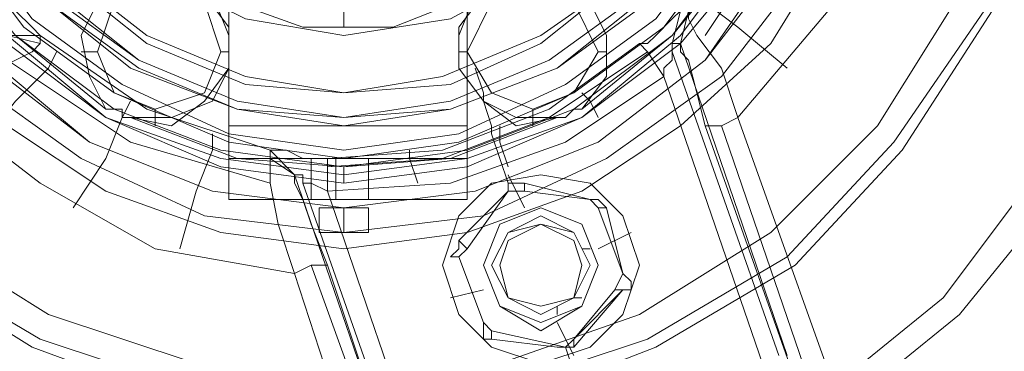
# Model space of a CAD drawing. Units: millimetres. Extents: x -2214 to 2215, y -2216 to 2216.
# Drawn here: x -27 to 55, y -55 to -27 of the extents above; entities that cross this region are included whole.
import ezdxf

# ---------------------------------------------------------------- set-up
doc = ezdxf.new("R2010")
doc.units = ezdxf.units.MM

msp = doc.modelspace()

# ---------------------------------------------------------------- linework, layer by layer
at = {"color": 253, "lineweight": 0}
for points in [[(58.398, 13.054), (54.276, 26.107), (46.718, 37.1), (37.787, 46.718), (26.107, 53.589), (13.741, 58.398), (0, 59.772), (-13.054, 58.398), (-26.107, 53.589), (-37.1, 46.718), (-46.718, 37.1), (-54.276, 26.107), (-58.398, 13.054), (-59.772, 0), (-58.398, -13.741), (-54.276, -26.107), (-46.718, -37.787), (-37.1, -47.405), (-26.107, -54.276), (-13.054, -59.085)], [(57.711, 13.054), (53.589, 25.42), (46.031, 36.413), (37.1, 46.031), (25.42, 52.902), (13.054, 57.711), (0, 59.085), (-13.054, 57.711), (-25.42, 52.902), (-37.1, 46.031), (-46.031, 36.413), (-52.902, 25.42), (-57.711, 13.054), (-59.085, 0), (-57.711, -13.741), (-52.902, -26.107), (-46.031, -37.1), (-37.1, -46.718), (-25.42, -53.589), (-13.054, -57.711)], [(55.65, 12.367), (51.528, 24.733), (44.657, 35.039), (35.726, 43.97), (24.733, 50.841), (13.054, 55.65), (0, 57.024), (-12.367, 55.65), (-24.733, 50.841), (-35.726, 43.97), (-44.657, 35.039), (-51.528, 24.733), (-55.65, 12.367), (-57.024, 0), (-55.65, -13.054), (-51.528, -24.733), (-44.657, -35.726), (-35.726, -44.657), (-24.733, -51.528), (-12.367, -55.65)], [(-28.168, 35.039), (-19.924, 40.535), (-10.306, 43.97), (0, 45.344), (10.306, 43.97), (19.924, 40.535), (28.168, 35.039), (35.726, 28.168), (41.222, 19.237), (44.657, 9.618), (45.344, 0), (44.657, -10.306), (41.222, -19.924), (35.726, -28.855), (28.168, -35.726), (19.924, -41.222), (10.306, -44.657), (0, -46.031), (-10.306, -44.657), (-19.924, -41.222), (-28.168, -35.726)], [(-28.168, -35.726), (-19.924, -41.222), (-10.306, -44.657), (0, -46.031), (10.306, -44.657), (19.924, -41.222), (28.168, -35.726), (35.726, -28.855), (41.222, -19.924), (44.657, -10.306), (45.344, 0), (45.344, 0), (44.657, 9.618), (41.222, 19.237), (35.726, 28.168), (28.168, 35.039), (19.924, 40.535), (10.306, 43.97), (0, 45.344), (-10.306, 43.97), (-19.924, 40.535), (-28.168, 35.039)], [(-31.604, -31.604), (-21.985, -38.474), (-11.68, -43.283), (0, -44.657), (11.68, -43.283), (21.985, -38.474), (31.604, -31.604), (38.474, -22.672), (43.283, -11.68), (44.657, 0), (44.657, 0), (43.283, 10.993), (38.474, 21.985), (31.604, 30.917), (21.985, 38.474), (11.68, 42.596), (0, 43.97), (-11.68, 42.596), (-21.985, 38.474), (-31.604, 30.917)], [(-31.604, 30.917), (-21.985, 38.474), (-11.68, 42.596), (0, 43.97), (11.68, 42.596), (21.985, 38.474), (31.604, 30.917), (38.474, 21.985), (43.283, 10.993), (44.657, 0), (43.283, -11.68), (38.474, -22.672), (31.604, -31.604), (21.985, -38.474), (11.68, -43.283), (0, -44.657), (-11.68, -43.283), (-21.985, -38.474), (-31.604, -31.604)], [(-30.23, 29.542), (-21.298, 36.413), (-10.993, 40.535), (0, 41.909), (10.993, 40.535), (21.298, 36.413), (30.23, 29.542), (37.1, 21.298), (41.222, 10.993), (42.596, 0), (41.222, -10.993), (37.1, -21.298), (30.23, -30.23), (21.298, -37.1), (10.993, -41.222), (0, -42.596), (-10.993, -41.222), (-21.298, -37.1), (-30.23, -30.23)], [(-30.23, -30.23), (-21.298, -37.1), (-10.993, -41.222), (0, -42.596), (10.993, -41.222), (21.298, -37.1), (30.23, -30.23), (37.1, -21.298), (41.222, -10.993), (42.596, 0), (42.596, 0), (41.222, 10.993), (37.1, 21.298), (30.23, 29.542), (21.298, 36.413), (10.993, 40.535), (0, 41.909), (-10.993, 40.535), (-21.298, 36.413), (-30.23, 29.542)], [(-29.542, 29.542), (-21.298, 36.413), (-10.993, 40.535), (0, 41.909), (10.993, 40.535), (21.298, 36.413), (30.23, 29.542), (36.413, 20.611), (41.222, 10.993), (42.596, 0), (41.222, -10.993), (36.413, -21.298), (30.23, -30.23), (21.298, -37.1), (10.993, -41.222), (0, -42.596), (-10.993, -41.222), (-21.298, -37.1), (-29.542, -30.23)], [(-28.168, 28.168), (-19.924, 34.352), (-10.306, 38.474), (0, 39.848), (10.306, 38.474), (19.924, 34.352), (28.168, 28.168), (35.039, 19.924), (39.161, 10.306), (40.535, 0), (39.161, -10.993), (35.039, -20.611), (28.168, -28.855), (19.924, -35.039), (10.306, -39.161), (0, -40.535), (-10.306, -39.161), (-19.924, -35.039), (-28.168, -28.855)], [(-28.168, -28.855), (-19.924, -35.039), (-10.306, -39.161), (0, -40.535), (10.306, -39.161), (19.924, -35.039), (28.168, -28.855), (35.039, -20.611), (39.161, -10.993), (40.535, 0), (40.535, 0), (39.161, 10.306), (35.039, 19.924), (28.168, 28.168), (19.924, 34.352), (10.306, 38.474), (0, 39.848), (-10.306, 38.474), (-19.924, 34.352), (-28.168, 28.168)], [(-28.168, -28.168), (-19.924, -35.039), (-10.306, -38.474), (0, -39.848), (10.306, -38.474), (19.924, -35.039), (28.168, -28.168), (34.352, -19.924), (38.474, -10.306), (39.848, 0), (39.848, 0), (38.474, 10.306), (34.352, 19.924), (28.168, 28.168), (19.924, 34.352), (10.306, 38.474), (0, 39.848), (-10.306, 38.474), (-19.924, 34.352), (-28.168, 28.168)], [(-28.168, -28.168), (-19.924, -35.039), (-10.306, -38.474), (0, -39.848), (10.306, -38.474), (19.924, -35.039), (28.168, -28.168), (34.352, -19.924), (38.474, -10.306), (39.848, 0), (39.848, 0), (38.474, 10.306), (34.352, 19.924), (28.168, 28.168), (19.924, 34.352), (10.306, 38.474), (0, 39.848), (-10.306, 38.474), (-19.924, 34.352), (-28.168, 28.168)], [(-32.978, 18.55), (-26.794, 26.794), (-19.237, 32.978), (-9.618, 36.413), (0, 37.787), (9.618, 36.413), (19.237, 32.978), (26.794, 26.794), (32.978, 18.55), (37.1, 9.618), (37.787, 0), (37.1, -10.306), (32.978, -19.237), (26.794, -27.481), (19.237, -32.978), (9.618, -37.1), (0, -38.474), (-9.618, -37.1), (-19.237, -32.978), (-26.794, -27.481), (-32.978, -19.237)], [(-32.978, -19.237), (-26.794, -27.481), (-19.237, -32.978), (-9.618, -37.1), (0, -38.474), (9.618, -37.1), (19.237, -32.978), (26.794, -27.481), (32.978, -19.237), (37.1, -10.306), (37.787, 0), (37.787, 0), (37.1, 9.618), (32.978, 18.55), (26.794, 26.794), (19.237, 32.978), (9.618, 36.413), (0, 37.787), (-9.618, 36.413), (-19.237, 32.978), (-26.794, 26.794), (-32.978, 18.55)], [(-32.978, 18.55), (-26.794, 26.794), (-19.237, 32.978), (-9.618, 36.413), (0, 37.787), (9.618, 36.413), (19.237, 32.978), (26.794, 26.794), (32.978, 18.55), (37.1, 9.618), (37.787, 0), (37.1, -10.306), (32.978, -19.237), (26.794, -27.481), (19.237, -32.978), (9.618, -37.1), (0, -38.474), (-9.618, -37.1), (-19.237, -32.978), (-26.794, -27.481), (-32.978, -19.237)], [(-32.291, -18.55), (-26.107, -26.794), (-18.55, -32.291), (-9.618, -36.413), (0, -37.787), (9.618, -36.413), (18.55, -32.291), (26.107, -26.794), (32.291, -18.55), (35.726, -9.618), (37.1, 0), (37.1, 0), (35.726, 9.618), (32.291, 18.55), (26.107, 26.107), (18.55, 31.604), (9.618, 35.726), (0, 37.1), (-9.618, 35.726), (-18.55, 31.604), (-26.107, 26.107), (-32.291, 18.55)], [(-30.917, -17.863), (-24.733, -25.42), (-17.863, -30.917), (-8.931, -34.352), (0, -35.726), (8.931, -34.352), (17.863, -30.917), (25.42, -25.42), (30.917, -17.863), (34.352, -9.618), (35.726, 0), (35.726, 0), (34.352, 8.931), (30.917, 17.176), (25.42, 24.733), (17.863, 30.23), (8.931, 34.352), (0, 35.039), (-8.931, 34.352), (-17.863, 30.23), (-24.733, 24.733), (-30.917, 17.176)], [(-30.23, -17.863), (-24.733, -25.42), (-17.176, -30.917), (-8.931, -34.352), (0, -35.039), (8.931, -34.352), (17.863, -30.917), (24.733, -25.42), (30.23, -17.863), (33.665, -9.618), (35.039, 0), (35.039, 0), (33.665, 8.931), (30.23, 17.176), (24.733, 24.733), (17.863, 30.23), (8.931, 33.665), (0, 35.039), (-8.931, 33.665), (-17.176, 30.23), (-24.733, 24.733), (-30.23, 17.176)], [(-30.23, -17.863), (-24.733, -25.42), (-17.176, -30.917), (-8.931, -34.352), (0, -35.726), (8.931, -34.352), (17.863, -30.917), (24.733, -25.42), (30.23, -17.863), (34.352, -9.618), (35.039, 0), (35.039, 0), (34.352, 8.931), (30.23, 17.176), (24.733, 24.733), (17.863, 30.23), (8.931, 33.665), (0, 35.039), (-8.931, 33.665), (-17.176, 30.23), (-24.733, 24.733), (-30.23, 17.176)], [(-30.23, 17.176), (-24.733, 24.733), (-17.176, 30.23), (-8.931, 33.665), (0, 35.039), (8.931, 33.665), (17.863, 30.23), (24.733, 24.733), (30.23, 17.176), (34.352, 8.931), (35.039, 0), (34.352, -9.618), (30.23, -17.863), (24.733, -25.42), (17.863, -30.917), (8.931, -34.352), (0, -35.726), (-8.931, -34.352), (-17.176, -30.917), (-24.733, -25.42), (-30.23, -17.863)], [(-30.23, -17.863), (-24.733, -24.733), (-17.176, -30.23), (-8.931, -33.665), (0, -35.039), (8.931, -33.665), (17.176, -30.23), (24.733, -24.733), (30.23, -17.863), (33.665, -9.618), (35.039, 0), (35.039, 0), (33.665, 8.931), (30.23, 17.176), (24.733, 24.046), (17.176, 29.542), (8.931, 33.665), (0, 34.352), (-8.931, 33.665), (-17.176, 29.542), (-24.733, 24.046), (-30.23, 17.176)], [(-29.542, 17.176), (-24.046, 24.046), (-17.176, 29.542), (-8.931, 32.978), (0, 34.352), (8.931, 32.978), (17.176, 29.542), (24.733, 24.046), (30.23, 17.176), (33.665, 8.931), (34.352, 0), (33.665, -8.931), (30.23, -17.863), (24.733, -24.733), (17.176, -30.23), (8.931, -33.665), (0, -35.039), (-8.931, -33.665), (-17.176, -30.23), (-24.046, -24.733), (-29.542, -17.863)], [(-29.542, -17.863), (-24.046, -24.733), (-17.176, -30.23), (-8.931, -33.665), (0, -35.039), (8.931, -33.665), (17.176, -30.23), (24.733, -24.733), (30.23, -17.863), (33.665, -8.931), (34.352, 0), (34.352, 0), (33.665, 8.931), (30.23, 17.176), (24.733, 24.046), (17.176, 29.542), (8.931, 32.978), (0, 34.352), (-8.931, 32.978), (-17.176, 29.542), (-24.046, 24.046), (-29.542, 17.176)], [(-28.168, 16.489), (-23.359, 23.359), (-16.489, 28.168), (-8.244, 31.604), (0, 32.978), (8.931, 31.604), (16.489, 28.168), (23.359, 23.359), (28.855, 16.489), (31.604, 8.244), (32.978, 0), (31.604, -8.931), (28.855, -16.489), (23.359, -23.359), (16.489, -28.855), (8.931, -32.291), (0, -32.978), (-8.244, -32.291), (-16.489, -28.855), (-23.359, -23.359), (-28.168, -16.489)], [(-28.168, -16.489), (-23.359, -23.359), (-16.489, -28.855), (-8.244, -32.291), (0, -32.978), (8.931, -32.291), (16.489, -28.855), (23.359, -23.359), (28.855, -16.489), (31.604, -8.931), (32.978, 0), (32.978, 0), (31.604, 8.244), (28.855, 16.489), (23.359, 23.359), (16.489, 28.168), (8.931, 31.604), (0, 32.978), (-8.244, 31.604), (-16.489, 28.168), (-23.359, 23.359), (-28.168, 16.489)], [(-28.168, 15.802), (-22.672, 22.672), (-16.489, 28.168), (-8.244, 30.917), (0, 32.291), (8.244, 30.917), (16.489, 28.168), (23.359, 22.672), (28.168, 15.802), (31.604, 8.244), (32.291, 0), (31.604, -8.931), (28.168, -16.489), (23.359, -23.359), (16.489, -28.168), (8.244, -31.604), (0, -32.978), (-8.244, -31.604), (-16.489, -28.168), (-22.672, -23.359), (-28.168, -16.489)], [(-19.924, -34.352), (-27.481, -28.168), (-33.665, -20.611), (-37.1, -11.68), (-39.161, -2.061), (-38.474, 7.557), (-35.039, 16.489), (-30.23, 24.733)], [(-30.23, 24.733), (-35.039, 16.489), (-38.474, 7.557), (-39.161, -2.061), (-37.1, -11.68), (-33.665, -20.611), (-27.481, -28.168), (-19.924, -34.352)], [(30.23, 24.733), (35.039, 16.489), (38.474, 7.557), (39.161, -2.061), (37.787, -11.68), (33.665, -20.611), (27.481, -28.168), (19.924, -34.352)], [(19.924, -34.352), (27.481, -28.168), (33.665, -20.611), (37.787, -11.68), (39.161, -2.061), (38.474, 7.557), (35.039, 16.489), (30.23, 24.733)], [(48.092, -4.809), (45.344, -15.802), (40.535, -26.107), (32.978, -35.039)], [(30.23, -28.168), (37.1, -17.863), (40.535, -6.183)], [(13.054, -55.65), (24.733, -51.528), (35.726, -44.657), (44.657, -35.726), (51.528, -24.733), (55.65, -13.054)], [(13.054, -57.711), (25.42, -53.589), (37.1, -46.718), (46.031, -37.1), (53.589, -26.107), (57.711, -13.741)], [(13.741, -59.085), (26.107, -54.276), (37.787, -47.405), (46.718, -37.787), (54.276, -26.107), (58.398, -13.741)], [(-9.618, -35.726), (-9.618, -21.985)], [(-9.618, -21.985), (-9.618, -35.726)], [(0, -27.481), (0, -25.42), (0, -23.359), (0, -22.672)], [(-14.428, -23.359), (-17.863, -23.359), (-20.611, -25.42), (-21.985, -28.168), (-21.298, -31.604), (-19.924, -34.352)], [(-19.924, -34.352), (-21.298, -31.604), (-21.985, -28.168), (-20.611, -25.42), (-17.863, -23.359), (-14.428, -23.359), (-11.68, -24.733), (-9.618, -27.481), (-9.618, -30.917), (-10.993, -33.665), (-14.428, -35.039), (-17.863, -35.039)], [(17.863, -35.039), (14.428, -35.039), (11.68, -33.665), (9.618, -30.917), (9.618, -27.481), (11.68, -24.733), (14.428, -23.359), (17.863, -23.359), (20.611, -25.42), (21.985, -28.168), (21.985, -31.604), (19.924, -34.352)], [(19.924, -34.352), (21.985, -31.604), (21.985, -28.168), (20.611, -25.42), (17.863, -23.359), (14.428, -23.359)], [(-28.855, -24.733), (-28.168, -25.42), (-27.481, -26.107), (-26.107, -27.481), (-25.42, -28.168)], [(-17.863, -35.039), (-14.428, -35.726), (-11.68, -33.665), (-9.618, -30.917), (-9.618, -28.168), (-10.993, -24.733)], [(10.993, -24.733), (4.122, -27.481), (-3.435, -27.481), (-10.993, -24.733)], [(10.993, -24.733), (9.618, -28.168), (9.618, -30.917), (11.68, -33.665), (14.428, -35.726), (17.863, -35.039)], [(37.1, -30.917), (32.978, -27.481), (30.23, -25.42), (29.542, -24.733)], [(24.733, -28.855), (25.42, -28.855), (26.107, -28.168), (27.481, -26.794), (28.168, -26.107)], [(27.481, -28.855), (28.168, -26.107)], [(28.855, -26.107), (28.168, -28.855)], [(28.855, -26.107), (28.855, -26.794), (29.542, -28.168), (31.604, -30.917), (32.978, -35.039)], [(-28.168, -28.168), (-25.42, -28.168)], [(-25.42, -28.855), (-28.168, -28.168)], [(-25.42, -28.168), (-25.42, -28.855)], [(-25.42, -28.168), (-16.489, -34.352), (-6.183, -37.787)], [(-25.42, -28.855), (-26.107, -29.542), (-27.481, -30.23), (-30.23, -31.604), (-34.352, -33.665)], [(-30.23, -37.1), (-27.481, -33.665), (-24.733, -30.917), (-24.046, -29.542)], [(-20.611, -29.542), (-21.985, -29.542)], [(-20.611, -29.542), (-21.985, -29.542)], [(-10.306, -29.542), (-9.618, -29.542)], [(-10.306, -29.542), (-9.618, -29.542)], [(-1.374, -38.474), (8.244, -37.787), (17.176, -34.352), (24.733, -28.855)], [(-1.374, -39.161), (8.244, -38.474), (17.176, -35.039), (25.42, -29.542)], [(10.306, -29.542), (9.618, -29.542)], [(10.306, -29.542), (9.618, -29.542)], [(21.298, -29.542), (21.985, -29.542)], [(21.298, -29.542), (21.985, -29.542)], [(24.733, -28.855), (25.42, -29.542), (26.794, -31.604)], [(27.481, -28.855), (27.481, -29.542), (27.481, -30.23), (26.794, -30.917), (26.794, -31.604)], [(28.168, -28.855), (27.481, -28.855)], [(36.413, -54.963), (27.481, -29.542)], [(28.168, -28.855), (37.1, -54.963)], [(30.23, -35.726), (29.542, -32.978), (28.855, -30.23), (28.168, -29.542), (28.168, -28.855)], [(-28.168, -30.23), (-17.863, -37.1), (-6.183, -40.535)], [(11.68, -32.978), (10.993, -30.917)], [(26.794, -31.604), (18.55, -37.1), (8.931, -40.535), (-1.374, -41.222)], [(35.039, -55.65), (26.794, -31.604)], [(-4.122, -48.092), (-15.802, -46.031), (-25.42, -40.535), (-34.352, -33.665)], [(-22.672, -42.596), (-19.924, -38.474), (-18.55, -35.039), (-17.863, -33.665)], [(11.68, -32.978), (11.68, -33.665)], [(11.68, -33.665), (12.367, -35.726), (12.367, -36.413)], [(21.298, -35.039), (20.611, -33.665), (19.924, -32.978)], [(-19.924, -34.352), (-19.237, -34.352), (-18.55, -34.352), (-18.55, -35.039), (-17.863, -35.039)], [(-17.863, -35.039), (-18.55, -35.039), (-18.55, -34.352), (-19.924, -34.352)], [(-15.802, -34.352), (-15.802, -35.726)], [(-15.802, -34.352), (-15.802, -35.726)], [(15.802, -34.352), (15.802, -35.726)], [(15.802, -34.352), (15.802, -35.726)], [(17.863, -35.039), (18.55, -35.039), (19.237, -34.352), (19.924, -34.352)], [(19.924, -34.352), (19.237, -34.352), (18.55, -35.039), (17.863, -35.039)], [(17.863, -35.039), (8.931, -38.474), (0, -39.161), (-8.931, -38.474), (-17.863, -35.039)], [(-17.863, -35.039), (-8.931, -38.474), (0, -39.161), (8.931, -38.474), (17.863, -35.039)], [(32.978, -35.039), (31.604, -35.726), (30.23, -35.726)], [(32.978, -35.039), (43.283, -63.894)], [(-9.618, -35.726), (-9.618, -38.474), (-9.618, -41.222), (-9.618, -41.909)], [(-9.618, -38.474), (-9.618, -37.787), (-9.618, -35.726)], [(-9.618, -35.726), (10.306, -35.726)], [(-9.618, -35.726), (10.306, -35.726)], [(10.306, -41.909), (10.306, -41.222), (10.306, -38.474), (10.306, -35.726)], [(10.306, -35.726), (10.306, -37.787), (10.306, -38.474)], [(13.741, -39.161), (13.054, -37.1), (13.054, -35.726)], [(37.787, -57.024), (30.23, -35.726)], [(39.848, -59.772), (31.604, -35.726)], [(-13.741, -46.031), (-12.367, -41.222), (-10.993, -37.787), (-10.993, -36.413)], [(12.367, -36.413), (13.741, -40.535)], [(-6.183, -38.474), (-6.183, -37.787)], [(-6.183, -37.787), (-4.122, -39.848)], [(-6.183, -37.787), (-5.496, -37.787), (-4.809, -37.787), (-3.435, -38.474), (-1.374, -38.474)], [(6.183, -40.535), (5.496, -38.474), (5.496, -37.787)], [(-9.618, -38.474), (10.306, -38.474)], [(10.306, -41.909), (-9.618, -41.909), (-9.618, -38.474)], [(-9.618, -38.474), (10.306, -38.474)], [(-9.618, -38.474), (10.306, -38.474)], [(-4.122, -48.092), (-5.496, -43.97), (-6.183, -40.535), (-6.183, -38.474)], [(-4.122, -39.848), (-6.183, -38.474)], [(-2.748, -38.474), (-2.748, -41.909)], [(-1.374, -41.222), (-1.374, -39.161), (-1.374, -38.474)], [(-0.687, -38.474), (-0.687, -41.909)], [(-0.687, -38.474), (-0.687, -41.909)], [(2.061, -38.474), (2.061, -41.909)], [(10.306, -41.909), (10.306, -38.474)], [(0, -39.161), (0, -39.848), (0, -40.535)], [(0, -40.535), (0, -39.848), (0, -39.161)], [(39.161, -59.085), (50.154, -50.154), (58.398, -39.161)], [(-1.374, -41.222), (-2.748, -40.535), (-3.435, -40.535), (-3.435, -39.848), (-4.122, -39.848)], [(-4.122, -39.848), (-4.122, -40.535), (-3.435, -41.909), (-2.748, -43.97), (-1.374, -47.405)], [(4.809, -65.955), (-4.122, -39.848)], [(-3.435, -40.535), (5.496, -65.955)], [(13.741, -40.535), (13.741, -41.222)], [(13.741, -41.222), (13.741, -40.535)], [(15.115, -40.535), (14.428, -40.535)], [(14.428, -40.535), (15.115, -40.535)], [(15.115, -40.535), (15.115, -41.222)], [(15.115, -41.222), (15.115, -40.535)], [(20.611, -41.909), (15.115, -40.535)], [(15.115, -40.535), (20.611, -41.909)], [(20.611, -41.909), (15.115, -40.535)], [(20.611, -41.909), (15.115, -40.535)], [(40.535, -60.459), (51.528, -51.528), (60.459, -40.535)], [(10.306, -41.909), (-9.618, -41.909)], [(-9.618, -41.909), (10.306, -41.909)], [(-1.374, -41.222), (6.87, -65.268)], [(9.618, -45.344), (13.741, -41.222)], [(13.741, -41.222), (9.618, -45.344)], [(13.741, -41.222), (9.618, -45.344)], [(13.741, -41.222), (9.618, -45.344)], [(10.306, -46.031), (13.741, -41.222)], [(13.741, -41.222), (10.306, -46.031)], [(13.741, -41.222), (15.115, -41.222)], [(15.115, -41.222), (13.741, -41.222)], [(15.115, -41.222), (20.611, -41.909)], [(20.611, -41.909), (15.115, -41.222)], [(20.611, -41.909), (21.298, -42.596)], [(21.298, -42.596), (20.611, -41.909)], [(21.298, -41.909), (20.611, -41.909)], [(20.611, -41.909), (21.298, -41.909)], [(21.985, -42.596), (21.298, -41.909)], [(21.298, -41.909), (21.985, -42.596)], [(2.061, -42.596), (1.374, -42.596), (0.687, -42.596), (0, -42.596), (-0.687, -42.596), (-1.374, -42.596), (-2.061, -42.596)], [(-2.061, -42.596), (-1.374, -42.596), (-0.687, -42.596), (0, -42.596), (0.687, -42.596), (1.374, -42.596), (2.061, -42.596)], [(-2.061, -44.657), (-2.061, -42.596)], [(0, -44.657), (0, -42.596)], [(0, -44.657), (0, -42.596)], [(2.061, -44.657), (2.061, -42.596)], [(21.298, -42.596), (23.359, -48.092)], [(23.359, -48.092), (21.298, -42.596)], [(21.985, -42.596), (21.298, -42.596)], [(21.298, -42.596), (21.985, -42.596)], [(23.359, -48.092), (21.298, -42.596)], [(23.359, -48.092), (21.298, -42.596)], [(23.359, -48.092), (21.985, -42.596)], [(21.985, -42.596), (23.359, -48.092)], [(0, -44.657), (-0.687, -44.657), (-1.374, -44.657), (-2.061, -44.657)], [(-2.061, -44.657), (-1.374, -44.657), (-0.687, -44.657), (0, -44.657)], [(0, -44.657), (0.687, -44.657), (1.374, -44.657), (2.061, -44.657)], [(2.061, -44.657), (1.374, -44.657), (0.687, -44.657), (0, -44.657)], [(8.931, -46.718), (9.618, -46.031)], [(9.618, -46.031), (8.931, -46.718)], [(9.618, -45.344), (10.306, -46.031)], [(10.306, -46.031), (9.618, -45.344)], [(9.618, -46.031), (9.618, -45.344)], [(9.618, -45.344), (9.618, -46.031)], [(9.618, -46.718), (10.306, -46.031)], [(10.306, -46.031), (9.618, -46.718)], [(19.924, -46.031), (20.611, -46.031)], [(8.931, -46.718), (9.618, -46.718)], [(9.618, -46.718), (8.931, -46.718)], [(11.68, -52.215), (9.618, -46.718)], [(9.618, -46.718), (11.68, -52.215)], [(11.68, -52.215), (9.618, -46.718)], [(9.618, -46.718), (11.68, -52.215)], [(9.618, -46.718), (11.68, -52.215)], [(9.618, -46.718), (11.68, -52.215)], [(-1.374, -47.405), (-2.748, -47.405), (-4.122, -48.092)], [(-2.748, -47.405), (6.183, -72.139)], [(-1.374, -47.405), (5.496, -68.016)], [(5.496, -77.635), (-4.122, -48.092)], [(23.359, -48.092), (22.672, -49.467)], [(22.672, -49.467), (23.359, -48.092)], [(24.046, -48.779), (23.359, -48.092)], [(23.359, -48.092), (24.046, -48.779)], [(24.046, -48.779), (24.046, -49.467)], [(24.046, -49.467), (24.046, -48.779)], [(22.672, -49.467), (19.237, -53.589)], [(19.237, -53.589), (22.672, -49.467)], [(19.237, -54.276), (23.359, -49.467)], [(23.359, -49.467), (19.237, -54.276)], [(19.237, -53.589), (23.359, -49.467)], [(19.237, -53.589), (23.359, -49.467)], [(19.237, -50.154), (19.924, -50.154)], [(19.237, -50.154), (19.924, -50.154)], [(23.359, -49.467), (22.672, -49.467)], [(22.672, -49.467), (23.359, -49.467)], [(23.359, -49.467), (24.046, -49.467)], [(24.046, -49.467), (23.359, -49.467)], [(17.863, -50.841), (17.863, -51.528)], [(12.367, -52.902), (11.68, -52.215)], [(11.68, -52.215), (12.367, -52.902)], [(11.68, -52.902), (11.68, -52.215)], [(11.68, -52.215), (11.68, -52.902)], [(11.68, -53.589), (11.68, -52.902)], [(11.68, -52.902), (11.68, -53.589)], [(18.55, -54.276), (12.367, -52.902)], [(12.367, -52.902), (18.55, -54.276)], [(12.367, -52.902), (12.367, -53.589)], [(12.367, -53.589), (12.367, -52.902)], [(12.367, -52.902), (18.55, -54.276)], [(12.367, -52.902), (18.55, -54.276)], [(11.68, -53.589), (12.367, -53.589)], [(12.367, -53.589), (11.68, -53.589)], [(17.863, -54.276), (12.367, -53.589)], [(12.367, -53.589), (17.863, -54.276)], [(17.863, -54.276), (18.55, -54.276)], [(18.55, -54.276), (17.863, -54.276)], [(18.55, -54.276), (17.863, -54.276)], [(17.863, -54.276), (18.55, -54.276)], [(19.237, -53.589), (18.55, -54.276)], [(18.55, -54.276), (19.237, -53.589)], [(18.55, -54.276), (19.237, -56.337), (19.924, -57.024)], [(19.237, -53.589), (19.237, -54.276)], [(19.237, -54.276), (19.237, -53.589)]]:
    msp.add_lwpolyline(points, dxfattribs=at)
at = {"color": 51, "lineweight": 0}
for points in [[(-31.604, 30.917), (-21.985, 38.474), (-11.68, 42.596), (0, 43.97), (11.68, 42.596), (21.985, 38.474), (31.604, 30.917), (38.474, 21.985), (43.283, 10.993), (44.657, 0), (43.283, -11.68), (38.474, -22.672), (31.604, -31.604), (21.985, -38.474), (11.68, -43.283), (0, -44.657), (-11.68, -43.283), (-21.985, -38.474), (-31.604, -31.604)], [(-31.604, 30.917), (-21.985, 38.474), (-11.68, 42.596), (0, 43.97), (11.68, 42.596), (21.985, 38.474), (31.604, 30.917), (38.474, 21.985), (43.283, 10.993), (44.657, 0), (43.283, -11.68), (38.474, -22.672), (31.604, -31.604), (21.985, -38.474), (11.68, -43.283), (0, -44.657), (-11.68, -43.283), (-21.985, -38.474), (-31.604, -31.604)], [(-30.23, -30.23), (-21.298, -37.1), (-10.993, -41.222), (0, -42.596), (10.993, -41.222), (21.298, -37.1), (30.23, -30.23), (37.1, -21.298), (41.222, -10.993), (42.596, 0), (42.596, 0), (41.222, 10.993), (37.1, 21.298), (30.23, 29.542), (21.298, 36.413), (10.993, 40.535), (0, 41.909), (-10.993, 40.535), (-21.298, 36.413), (-30.23, 29.542)], [(-30.23, 29.542), (-21.298, 36.413), (-10.993, 40.535), (0, 41.909), (10.993, 40.535), (21.298, 36.413), (30.23, 29.542), (37.1, 21.298), (41.222, 10.993), (42.596, 0), (41.222, -10.993), (37.1, -21.298), (30.23, -30.23), (21.298, -37.1), (10.993, -41.222), (0, -42.596), (-10.993, -41.222), (-21.298, -37.1), (-30.23, -30.23)]]:
    msp.add_lwpolyline(points, dxfattribs=at)
at = {"color": 27, "lineweight": 0}
for points in [[(-27.481, -28.168), (-19.237, -34.352), (-10.306, -37.787), (0, -39.161), (10.306, -37.787), (19.237, -34.352), (27.481, -28.168), (33.665, -19.924), (37.787, -10.306), (39.161, 0), (39.161, 0), (37.787, 9.618), (33.665, 19.237), (27.481, 27.481), (19.237, 33.665), (10.306, 37.1), (0, 38.474), (-10.306, 37.1), (-19.237, 33.665), (-27.481, 27.481)], [(-27.481, 27.481), (-19.237, 33.665), (-10.306, 37.1), (0, 38.474), (10.306, 37.1), (19.237, 33.665), (27.481, 27.481), (33.665, 19.237), (37.787, 9.618), (39.161, 0), (37.787, -10.306), (33.665, -19.924), (27.481, -28.168), (19.237, -34.352), (10.306, -37.787), (0, -39.161), (-10.306, -37.787), (-19.237, -34.352), (-27.481, -28.168)], [(13.741, -39.848), (15.115, -42.596)], [(24.046, -44.657), (21.298, -46.031)], [(8.931, -50.154), (11.68, -49.467)], [(19.237, -54.963), (17.863, -52.215)]]:
    msp.add_lwpolyline(points, dxfattribs=at)
at = {"color": 253, "lineweight": 0}
for points in [[(-28.168, 0), (-26.794, 8.244), (-22.672, 16.489), (-16.489, 22.672), (-8.244, 26.107), (0, 27.481), (8.931, 26.107), (16.489, 22.672), (22.672, 16.489), (26.794, 8.244), (28.168, 0), (26.794, -8.931), (22.672, -16.489), (16.489, -22.672), (8.931, -26.794), (0, -28.168), (-8.244, -26.794), (-16.489, -22.672), (-22.672, -16.489), (-26.794, -8.931), (-28.168, 0)], [(-28.168, 0), (-26.794, 8.244), (-22.672, 16.489), (-16.489, 22.672), (-8.244, 26.107), (0, 27.481), (8.931, 26.107), (16.489, 22.672), (22.672, 16.489), (26.794, 8.244), (28.168, 0), (26.794, -8.931), (22.672, -16.489), (16.489, -22.672), (8.931, -26.794), (0, -28.168), (-8.244, -26.794), (-16.489, -22.672), (-22.672, -16.489), (-26.794, -8.931), (-28.168, 0)], [(10.306, -35.726), (10.306, -21.985), (10.306, -35.726)], [(-20.611, -29.542), (-19.237, -25.42), (-15.802, -24.046), (-11.68, -25.42), (-10.306, -29.542), (-11.68, -32.978), (-15.802, -34.352), (-19.237, -32.978), (-20.611, -29.542)], [(-10.306, -29.542), (-11.68, -25.42), (-15.802, -24.046), (-19.237, -25.42), (-20.611, -29.542), (-19.237, -32.978), (-15.802, -34.352), (-11.68, -32.978), (-10.306, -29.542)], [(10.306, -29.542), (12.367, -25.42), (15.802, -24.046), (19.237, -25.42), (21.298, -29.542), (19.237, -32.978), (15.802, -34.352), (12.367, -32.978), (10.306, -29.542)], [(21.298, -29.542), (19.237, -25.42), (15.802, -24.046), (12.367, -25.42), (10.306, -29.542), (12.367, -32.978), (15.802, -34.352), (19.237, -32.978), (21.298, -29.542)], [(10.306, -35.726), (-9.618, -35.726), (10.306, -35.726)], [(2.061, -38.474), (1.374, -38.474), (-0.687, -38.474), (-2.061, -38.474), (-2.748, -38.474), (-2.061, -38.474), (-0.687, -38.474), (1.374, -38.474), (2.061, -38.474)], [(14.428, -40.535), (13.741, -40.535), (14.428, -40.535)], [(2.061, -41.909), (1.374, -41.909), (-0.687, -41.909), (-2.061, -41.909), (-2.748, -41.909), (-2.061, -41.909), (-0.687, -41.909), (1.374, -41.909), (2.061, -41.909)], [(11.68, -47.405), (13.054, -43.97), (16.489, -42.596), (19.924, -43.97), (21.298, -47.405), (19.924, -50.841), (16.489, -52.902), (13.054, -50.841), (11.68, -47.405)], [(11.68, -47.405), (13.054, -43.97), (16.489, -42.596), (19.924, -43.97), (21.298, -47.405), (19.924, -50.841), (16.489, -52.902), (13.054, -50.841), (11.68, -47.405)], [(20.611, -47.405), (19.237, -44.657), (16.489, -43.283), (13.741, -44.657), (12.367, -47.405), (13.741, -50.154), (16.489, -51.528), (19.237, -50.154), (20.611, -47.405)], [(12.367, -47.405), (13.741, -44.657), (16.489, -43.283), (19.237, -44.657), (20.611, -47.405), (19.237, -50.154), (16.489, -51.528), (13.741, -50.154), (12.367, -47.405)], [(12.367, -47.405), (13.741, -44.657), (16.489, -43.283), (19.237, -44.657), (20.611, -47.405), (19.237, -50.154), (16.489, -51.528), (13.741, -50.154), (12.367, -47.405)], [(20.611, -47.405), (19.237, -44.657), (16.489, -43.283), (13.741, -44.657), (12.367, -47.405), (13.741, -50.154), (16.489, -51.528), (19.237, -50.154), (20.611, -47.405)], [(12.367, -47.405), (13.741, -44.657), (16.489, -43.283), (19.237, -44.657), (20.611, -47.405), (19.237, -50.154), (16.489, -51.528), (13.741, -50.154), (12.367, -47.405)], [(20.611, -47.405), (19.237, -44.657), (16.489, -43.283), (13.741, -44.657), (12.367, -47.405), (13.741, -50.154), (16.489, -51.528), (19.237, -50.154), (20.611, -47.405)], [(20.611, -47.405), (19.237, -44.657), (16.489, -43.283), (13.741, -44.657), (12.367, -47.405), (13.741, -50.154), (16.489, -51.528), (19.237, -50.154), (20.611, -47.405)], [(12.367, -47.405), (13.741, -44.657), (16.489, -43.283), (19.237, -44.657), (20.611, -47.405), (19.237, -50.154), (16.489, -51.528), (13.741, -50.154), (12.367, -47.405)], [(12.367, -47.405), (13.741, -44.657), (16.489, -43.97), (19.237, -44.657), (20.611, -47.405), (19.237, -50.154), (16.489, -51.528), (13.741, -50.154), (12.367, -47.405)], [(13.054, -47.405), (13.741, -45.344), (16.489, -43.97), (19.237, -45.344), (19.924, -47.405), (19.237, -50.154), (16.489, -50.841), (13.741, -50.154), (13.054, -47.405)], [(19.237, -54.276), (18.55, -54.276), (19.237, -54.276)]]:
    msp.add_lwpolyline(points, close=True, dxfattribs=at)
at = {"color": 27, "lineweight": 0}
for points in [[(8.244, -47.405), (9.618, -43.283), (12.367, -40.535), (16.489, -39.848), (20.611, -40.535), (23.359, -43.283), (24.733, -47.405), (23.359, -51.528), (20.611, -54.276), (16.489, -55.65), (12.367, -54.276), (9.618, -51.528), (8.244, -47.405)], [(11.68, -47.405), (13.054, -43.97), (16.489, -42.596), (19.924, -43.97), (21.298, -47.405), (19.924, -50.841), (16.489, -52.215), (13.054, -50.841), (11.68, -47.405)], [(11.68, -47.405), (13.054, -43.97), (16.489, -42.596), (19.924, -43.97), (21.298, -47.405), (19.924, -50.841), (16.489, -52.215), (13.054, -50.841), (11.68, -47.405)]]:
    msp.add_lwpolyline(points, close=True, dxfattribs=at)

doc.saveas('drawing.dxf')
